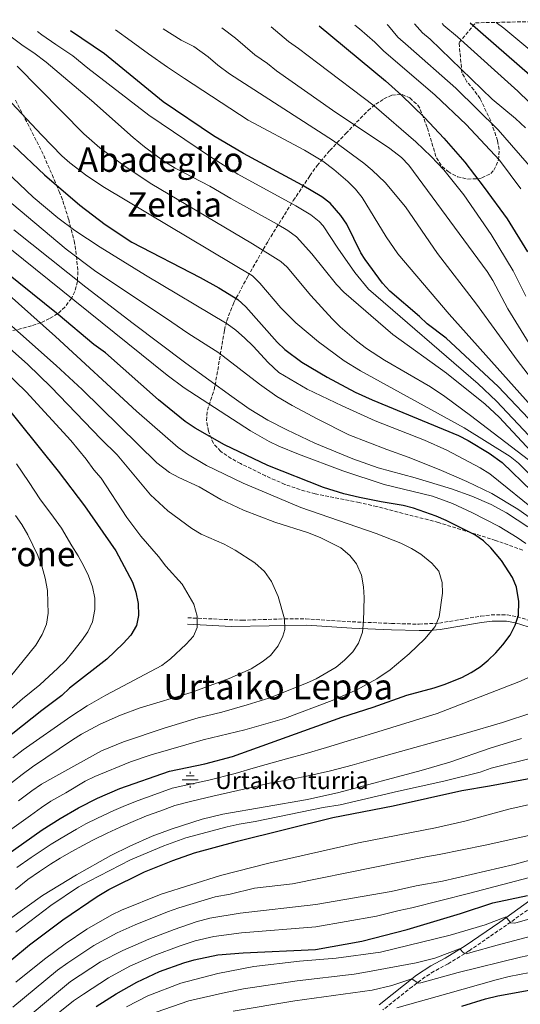
# Model space of a CAD drawing. Units: metres. Extents: x 634454 to 637405, y 4769083 to 4771454.
# Drawn here: x 635439 to 635674, y 4770960 to 4771422 of the extents above; entities that cross this region are included whole.
import ezdxf
from ezdxf.enums import TextEntityAlignment as Align

# ---------------------------------------------------------------- set-up
doc = ezdxf.new("R2010")
doc.units = ezdxf.units.M
doc.header["$MEASUREMENT"] = 0
doc.linetypes.add('DGN Style 3', pattern=[2.435891, 1.739922, -0.695969])
for name, color, linetype, lineweight in [('Camino', 7, 'DGN Style 3', 0), ('Curva de nivel directora', 30, 'Continuous', 30), ('Curva de nivel intermedia', 30, 'Continuous', 0), ('Fuente-manantial-naciente', 7, 'Continuous', 0), ('Línea de pista pavimentada', 7, 'Continuous', 0), ('Texto de Depresión pequeña', 7, 'Continuous', 0), ('Texto de Fuente', 4, 'Continuous', 0), ('Texto de Área (paraje) menor', 7, 'Continuous', 0), ('Zona arbolada', 92, 'DGN Style 3', 0)]:
    doc.layers.add(name, color=color, linetype=linetype, lineweight=lineweight)
doc.styles.add('Style-Arial', font='arial.ttf')

# ---------------------------------------------------------------- blocks, each defined once
blk = doc.blocks.new('5NACIE')
at = {"layer": 'Fuente-manantial-naciente', "color": 4, "linetype": 'Continuous', "lineweight": 0, "flags": 128}
for points in [[(-0.375, 0), (0.375, 0)], [(-0.1875, 0.1875), (0.1875, 0.1875)], [(0, 0.2812), (0, 0.375)], [(-0.1875, -0.1875), (0.1875, -0.1875)], [(0, -0.2812), (0, -0.375)]]:
    blk.add_lwpolyline(points, dxfattribs=at)

msp = doc.modelspace()

# ---------------------------------------------------------------- linework, layer by layer
at = {"layer": 'Camino', "color": 7, "linetype": 'DGN Style 3', "lineweight": 0}
for points in [[(635518.16, 4771141.34, 1045.38), (635543.77, 4771140.17, 1042.69), (635563.62, 4771140.82, 1040.28), (635573.54, 4771140.85, 1039.02), (635595.43, 4771139.46, 1036.03), (635613.91, 4771138.69, 1032.53), (635626.83, 4771138.34, 1031.28), (635636.33, 4771138.85, 1030.05), (635655.79, 4771142.12, 1027.64), (635660.73, 4771142.67, 1027.09), (635668.19, 4771142.69, 1026.03), (635672.85, 4771141.88, 1025.39), (635684.84, 4771138.11, 1022.76)], [(635695.46, 4771017, 977.3), (635669.85, 4770998.54, 970.13), (635650.22, 4770984.99, 965.29), (635640.51, 4770979.01, 963.02), (635633.86, 4770975.45, 961.55), (635629.67, 4770972.81, 960.84), (635623.53, 4770968.23, 959.22), (635609.83, 4770957.38, 954.96)]]:
    msp.add_polyline3d(points, dxfattribs=at)
at = {"layer": 'Curva de nivel directora', "color": 30, "linetype": 'Continuous', "lineweight": 30, "flags": 128}
for points, elevation in [([(635579.9, 4771419.09), (635611.11, 4771393.26), (635618.53, 4771386.56), (635629.29, 4771376.1), (635638.45, 4771366.47), (635648.26, 4771355.1), (635657.45, 4771343.25), (635668.22, 4771328.52), (635677.71, 4771313.11)], 950), ([(635650.77, 4771420.5), (635684.9, 4771390.76)], 925), ([(635683.77, 4771228.98), (635663.96, 4771249.87), (635639.49, 4771272.53), (635630.6, 4771279.22), (635627.02, 4771282.71), (635613.1, 4771294.56), (635609.67, 4771298.29), (635601.5, 4771309.4), (635599.53, 4771312.55), (635592.86, 4771326.01), (635590.14, 4771330.13), (635585.03, 4771335.83), (635581.07, 4771338.86), (635571.95, 4771344.4), (635544.34, 4771359.25), (635530.19, 4771367.55), (635506.65, 4771383.44), (635479.05, 4771405.93), (635463.11, 4771416.77)], 975), ([(635436.33, 4771363), (635450.82, 4771349.24), (635467.53, 4771335), (635479.42, 4771325.83), (635491.98, 4771317.65), (635523.99, 4771300.95), (635532.74, 4771296.13), (635541.77, 4771290.67), (635545.46, 4771287.3), (635560.13, 4771270.74), (635563.75, 4771267.29), (635571.79, 4771261.33), (635583.61, 4771254.31), (635596.85, 4771247.25), (635604.76, 4771243.68), (635645.39, 4771226.91), (635649.8, 4771224.56), (635659.73, 4771218.54), (635665.88, 4771214.26), (635679.77, 4771200.77)], 1000), ([(635432.56, 4771029.7), (635449.76, 4771041.81), (635458.25, 4771047.18), (635466.93, 4771052.17), (635475.85, 4771056.71), (635486.32, 4771061.22), (635509.57, 4771069.42), (635526.2, 4771072.8), (635539.2, 4771076.29), (635590.53, 4771094.72), (635605.3, 4771099.47), (635621.12, 4771105.05), (635633.89, 4771108.4), (635638.62, 4771109.99), (635646.83, 4771113.26), (635651.23, 4771115.6), (635655.47, 4771118.34), (635659.34, 4771121.38), (635662.91, 4771124.84), (635666.22, 4771128.65), (635669.53, 4771133.25), (635671.99, 4771137.83), (635673.49, 4771142.6), (635673.68, 4771148.97), (635672.53, 4771155.64), (635670.62, 4771160.26), (635665.57, 4771168.25), (635660.57, 4771174.22), (635657.14, 4771177.46), (635653.03, 4771180.28), (635639.49, 4771187.01), (635634.88, 4771188.97), (635624.13, 4771192.84), (635619.28, 4771194.06), (635608.96, 4771195.69), (635598.85, 4771197.73), (635591.43, 4771199.57), (635581.87, 4771202.5), (635555.78, 4771212.73), (635535.41, 4771222.45), (635521.71, 4771230.32), (635516.95, 4771233.45), (635504.38, 4771243.55), (635479.51, 4771265.62), (635474.11, 4771269.55), (635457.28, 4771283.61), (635426.63, 4771308.16)], 1025), ([(635429.07, 4771245.1), (635457.27, 4771210.22), (635469.66, 4771193.89), (635484.33, 4771172.77), (635492.23, 4771158.11), (635493.84, 4771153.38), (635494.85, 4771148.02), (635494.98, 4771142.42), (635494.12, 4771137.76), (635491.48, 4771133.26), (635487.89, 4771129.22), (635480.11, 4771121.96), (635462.65, 4771108.29), (635458.98, 4771104.89), (635449.63, 4771097.9), (635431.46, 4771083.48)], 1050), ([(635435.58, 4770980.94), (635443.82, 4770987.85), (635459.48, 4770999.62), (635475.59, 4771010.6), (635481.12, 4771013.82), (635497.87, 4771022.16), (635511.18, 4771027.48), (635521.33, 4771031.11), (635541.49, 4771036.58), (635586.38, 4771047.59), (635614.58, 4771053.13), (635646.94, 4771060.36), (635659.86, 4771062.43), (635679.24, 4771066.11)], 1000), ([(635475.18, 4770958.95), (635484.63, 4770964.95), (635494.28, 4770970.4), (635504.96, 4770975.31), (635516.4, 4770979.42), (635521.2, 4770980.82), (635532.35, 4770983.12), (635544.25, 4770984.18), (635578.12, 4770985.69), (635599.88, 4770989.67), (635621.17, 4770995.08), (635646.34, 4771002.55), (635661.52, 4771007.59), (635677.77, 4771010.97)], 975), ([(635646.86, 4770959.09), (635658.06, 4770962.51), (635663.81, 4770963.93), (635697.46, 4770970.12), (635702.4, 4770970.91), (635714.3, 4770972.13), (635724.8, 4770972.11), (635746.25, 4770970.65), (635751.43, 4770969.92), (635761.8, 4770967.61), (635767.21, 4770966.22), (635771.92, 4770964.54), (635776.88, 4770962.46), (635792.38, 4770954.97)], 950)]:
    msp.add_lwpolyline(points, dxfattribs=dict(at, elevation=elevation))
at = {"layer": 'Curva de nivel intermedia', "color": 30, "linetype": 'Continuous', "lineweight": 0, "flags": 128}
for points, elevation in [([(635715.24, 4771214), (635710.4, 4771219.29), (635702.88, 4771229.54), (635697.44, 4771237.92), (635686.07, 4771257.86), (635668.52, 4771286.35), (635661.48, 4771299.62), (635658.78, 4771303.82), (635622.02, 4771353.75), (635618.49, 4771357.3), (635613.09, 4771361.6), (635586.2, 4771379.57), (635559.92, 4771397.98), (635555.58, 4771401.4), (635549.68, 4771405.55), (635545.11, 4771409.43), (635540.53, 4771413.32), (635534.14, 4771418.18)], 960), ([(635676.89, 4771292.22), (635670.95, 4771304.08), (635660.62, 4771321.2), (635647.88, 4771339.84), (635638.42, 4771351.5), (635632.48, 4771357.83), (635625.27, 4771364.75), (635605.65, 4771381.57), (635579.19, 4771401.6), (635570.12, 4771408.46), (635565.54, 4771411.69), (635559.44, 4771416.87), (635557.34, 4771418.64)], 955), ([(635674.64, 4771342.68), (635664.57, 4771356.15), (635648.96, 4771372.87), (635634.44, 4771386.61), (635610.06, 4771407.4), (635606.11, 4771411.46), (635598.78, 4771417.72), (635596.6, 4771419.42)], 945), ([(635680.64, 4771351.1), (635663.89, 4771370.35), (635644.14, 4771389.81), (635621.68, 4771409.58), (635616.9, 4771413.86), (635612.42, 4771419.18), (635611.81, 4771419.73)], 940), ([(635676.74, 4771371.25), (635672.07, 4771375.56), (635661.1, 4771384.75), (635632.01, 4771412.83), (635628.49, 4771415.77), (635624.7, 4771419.98)], 935), ([(635684.06, 4771377.98), (635673.19, 4771388.51), (635644.9, 4771413.94), (635638.5, 4771419.29), (635637.65, 4771420.24)], 930), ([(635687.25, 4771400.81), (635666.66, 4771418.03), (635663.01, 4771420.74)], 920), ([(635404.57, 4771415.61), (635449.57, 4771367.78), (635459.06, 4771358.14), (635462.82, 4771354.82), (635470.77, 4771348.7), (635479.15, 4771343.18), (635548.55, 4771301.85), (635552.09, 4771298.35), (635561.87, 4771286.82), (635568.97, 4771279.79), (635579.54, 4771270.88), (635591.61, 4771261.95), (635599.25, 4771257.3), (635647.92, 4771230.55), (635669.61, 4771217.04), (635673.54, 4771213.97), (635689.67, 4771197.93)], 995), ([(635681.42, 4771217.25), (635664.37, 4771235.54), (635657.79, 4771241.66), (635639.75, 4771256.06), (635614.54, 4771274.2), (635591.55, 4771294.2), (635587.99, 4771297.7), (635576.45, 4771312.06), (635569.22, 4771320.13), (635565.22, 4771323.13), (635560.14, 4771326.11), (635538.35, 4771338.1), (635528.48, 4771343.89), (635512.32, 4771352.35), (635506.96, 4771355.62), (635497.83, 4771362.28), (635492.5, 4771366.65), (635473.04, 4771384.09), (635451.66, 4771402.14), (635445.83, 4771406.42), (635440.87, 4771409.79), (635435.22, 4771413.9)], 985), ([(635678.36, 4771226.88), (635663.11, 4771243.04), (635654.53, 4771251.15), (635603.04, 4771295.52), (635596.71, 4771303.3), (635588.64, 4771314.76), (635581.76, 4771325.22), (635579.89, 4771327.34), (635575.9, 4771330.39), (635569, 4771334.7), (635541.65, 4771349.49), (635528.38, 4771357.92), (635499.9, 4771377.18), (635471.28, 4771399.21), (635464.2, 4771404.98), (635456.21, 4771410.41), (635449.6, 4771414.91), (635447.57, 4771416.47)], 980), ([(635699.27, 4771218.61), (635640.97, 4771283.85), (635616.77, 4771312.19), (635611.38, 4771320.06), (635600.06, 4771338.51), (635596.91, 4771342.4), (635593.41, 4771346), (635586.79, 4771351.75), (635581.57, 4771355.65), (635572.97, 4771360.76), (635546.5, 4771374.91), (635516.67, 4771394.38), (635508.64, 4771399.73), (635499.66, 4771406.05), (635491.6, 4771411.86), (635484.21, 4771417.19)], 970), ([(635692.53, 4771236.54), (635672.92, 4771262.18), (635653.84, 4771288.58), (635635.51, 4771312.34), (635620.49, 4771334.17), (635610.87, 4771345.68), (635604.82, 4771351.45), (635600.93, 4771354.6), (635586.64, 4771365.1), (635537.76, 4771396.64), (635532.31, 4771400.7), (635527.73, 4771404.59), (635521.1, 4771409.35), (635515.15, 4771412.33), (635506.62, 4771417.64)], 965), ([(635438.02, 4771400.2), (635469.41, 4771368.48), (635476.85, 4771361.8), (635488.09, 4771353.56), (635500.59, 4771345.26), (635548.54, 4771316.76), (635561.9, 4771308.5), (635564.9, 4771305.94), (635575.96, 4771292.63), (635586.07, 4771281.55), (635589.81, 4771277.85), (635597.39, 4771271.31), (635602.18, 4771267.72), (635610.58, 4771262.27), (635632.21, 4771249.69), (635638.97, 4771245.12), (635651.04, 4771236.22), (635678.27, 4771215.5)], 990), ([(635660.12, 4771208.89), (635655.49, 4771211.65), (635639.83, 4771220.06), (635629.32, 4771224.62), (635606.16, 4771233.79), (635590.69, 4771240.77), (635574.27, 4771248.55), (635560.92, 4771256.45), (635555.88, 4771261.07), (635548.85, 4771268.85), (635544.78, 4771272.74), (635540.78, 4771276.32), (635536.74, 4771279.27), (635498.37, 4771302.15), (635477.06, 4771315.23), (635465.12, 4771323.07), (635457.1, 4771329.06), (635445.6, 4771338.73), (635413.5, 4771369.03)], 1005), ([(635435.52, 4771335.72), (635461.05, 4771314.27), (635474.95, 4771303.81), (635508.21, 4771281.83), (635518.14, 4771274.95), (635532.72, 4771265.66), (635551.86, 4771250.95), (635560.07, 4771245.23), (635567.2, 4771240.98), (635579.21, 4771234.47), (635593.8, 4771227.26), (635611.6, 4771220.25), (635622.23, 4771216.51), (635637.27, 4771210.43), (635649.24, 4771205.26), (635660.95, 4771199.63), (635673.2, 4771192.39), (635685.45, 4771183.73)], 1010), ([(635677.02, 4771176.17), (635672.96, 4771179.05), (635664.38, 4771184.14), (635651.55, 4771190.75), (635642.48, 4771194.93), (635633.12, 4771198.41), (635610.49, 4771203.91), (635591.01, 4771210.29), (635570.12, 4771218.07), (635560.89, 4771221.91), (635556.38, 4771224.08), (635547.64, 4771229.1), (635516.52, 4771249.25), (635508.43, 4771255.12), (635415.92, 4771329.52)], 1020), ([(635677.83, 4771184.09), (635667.84, 4771190.59), (635660.72, 4771194.45), (635651.54, 4771198.43), (635642.11, 4771201.78), (635625.04, 4771207.06), (635607.61, 4771211.68), (635595.72, 4771215.9), (635577.88, 4771223.36), (635564.72, 4771229.47), (635555.86, 4771234.11), (635547.05, 4771239.47), (635538.81, 4771245.12), (635517.3, 4771260.77), (635492.46, 4771279.38), (635470.25, 4771296.56), (635436.43, 4771323.33)], 1015), ([(635438.75, 4771055.42), (635444.97, 4771060.08), (635449.56, 4771063.31), (635454.78, 4771066.31), (635477.71, 4771078.85), (635488.05, 4771083.17), (635507.02, 4771089.54), (635523.05, 4771094.33), (635534.22, 4771097.1), (635546.03, 4771100.46), (635556.3, 4771103.62), (635573.95, 4771110.68), (635578.49, 4771112.77), (635587.82, 4771118.14), (635591.8, 4771121.4), (635595.69, 4771125.29), (635598.37, 4771129.5), (635600.19, 4771134.57), (635600.68, 4771139.77), (635601.08, 4771150.88), (635600.74, 4771155.87), (635599.73, 4771161.31), (635597.47, 4771166.61), (635594.34, 4771170.5), (635589.99, 4771174.11), (635580.74, 4771178.85), (635574.81, 4771181.13), (635559.1, 4771186.27), (635544.36, 4771191.82), (635533.65, 4771196.92), (635523.6, 4771202.85), (635514.06, 4771207.12), (635509.63, 4771209.49), (635503.6, 4771214.09), (635468.62, 4771248.44), (635456.38, 4771259.69), (635405.98, 4771304.24)], 1035), ([(635435.5, 4771042.26), (635444.25, 4771048.62), (635449.48, 4771052.28), (635453.9, 4771055.25), (635460.85, 4771059.24), (635470.04, 4771064.7), (635474.52, 4771066.93), (635491.33, 4771073.81), (635500.95, 4771077.06), (635525.49, 4771084.03), (635545, 4771088.72), (635563.55, 4771094.11), (635585.99, 4771102.49), (635597.53, 4771107.56), (635606.95, 4771112.65), (635613.26, 4771116.92), (635622.16, 4771124.36), (635629.59, 4771131.52), (635634.3, 4771137.23), (635636.21, 4771141.85), (635637.76, 4771152.87), (635637.68, 4771157.88), (635636.08, 4771163.2), (635632.83, 4771166.98), (635627.65, 4771171.14), (635623.24, 4771173.84), (635618.17, 4771176.38), (635606.64, 4771180.9), (635571.27, 4771193.14), (635544.18, 4771204.54), (635527, 4771212.73), (635518.07, 4771218.1), (635513.72, 4771221.31), (635494.17, 4771238.34), (635456.13, 4771273.29), (635432.96, 4771293.91)], 1030), ([(635432.97, 4771269.18), (635443.12, 4771260.17), (635453.9, 4771249.72), (635477.53, 4771225.14), (635485.04, 4771217.82), (635500.69, 4771199.05), (635508.83, 4771191.51), (635520.14, 4771183.2), (635524.43, 4771180.63), (635535.27, 4771175.88), (635540.42, 4771173.05), (635549.6, 4771167.15), (635554.16, 4771163.08), (635557.43, 4771158.3), (635560.6, 4771151.32), (635563.62, 4771140.82), (635563.69, 4771135.84), (635562.85, 4771132.7), (635560.66, 4771128.21), (635557.08, 4771123.72), (635553.1, 4771120.7), (635547.92, 4771117.42), (635537.7, 4771112.85), (635519.81, 4771106.36), (635495.88, 4771099.1), (635486.51, 4771095.61), (635477.07, 4771091.45), (635468.21, 4771086.77), (635463.98, 4771084.11), (635445.22, 4771071.38), (635440.47, 4771067.88), (635433.24, 4771062.23)], 1040), ([(635435.96, 4771075.68), (635440.88, 4771079.45), (635463.28, 4771095.03), (635470.95, 4771100.03), (635479.64, 4771104.99), (635505.95, 4771118.94), (635510.13, 4771122.01), (635517.42, 4771128.92), (635520.8, 4771132.76), (635522.62, 4771136.71), (635522.65, 4771142.09), (635521.01, 4771147.69), (635515.52, 4771157.11), (635507.81, 4771165.56), (635504.39, 4771170.05), (635496.14, 4771179.6), (635489.64, 4771188.42), (635477.46, 4771206.88), (635474.12, 4771210.78), (635470.54, 4771215.79), (635463.2, 4771224.47), (635442.25, 4771247.44), (635426.88, 4771262.04)], 1045), ([(635437.69, 4771213.64), (635443.36, 4771205.25), (635449, 4771196.69), (635453.84, 4771190.32), (635458.86, 4771183.38), (635463.73, 4771175.1), (635466.71, 4771170.37), (635469.33, 4771165.64), (635471.5, 4771161.05), (635473.46, 4771155.86), (635474.46, 4771150.5), (635474.59, 4771145.2), (635473.46, 4771139.42), (635471.21, 4771134.8), (635468.21, 4771130.53), (635464.2, 4771125.35), (635460.9, 4771121.37), (635456.94, 4771117.59), (635453.11, 4771113.9), (635448.71, 4771109.89), (635440.53, 4771103.29), (635411.99, 4771078.31)], 1055), ([(635683.64, 4771189.86), (635660.12, 4771208.89)], 1005), ([(635434.95, 4771113.77), (635446.85, 4771128.49), (635449.83, 4771133.5), (635451.78, 4771138.41), (635452.55, 4771143.44), (635452.43, 4771148.45), (635452.23, 4771154.19), (635451.21, 4771159.99), (635449.77, 4771165.05), (635447.73, 4771170.53), (635445.4, 4771175.41), (635443.01, 4771180.3), (635440.24, 4771185.17), (635437.35, 4771189.38)], 1060), ([(635437.85, 4771024.1), (635444.68, 4771028.87), (635449.3, 4771032.05), (635454.04, 4771035.19), (635458.67, 4771038), (635465.9, 4771042.2), (635470.29, 4771044.6), (635475.84, 4771047.38), (635483.4, 4771050.87), (635488.86, 4771053.22), (635494.95, 4771055.61), (635502.79, 4771058.43), (635510.82, 4771061.32), (635517.31, 4771062.84), (635528.06, 4771065.21), (635540.47, 4771068.32), (635550.04, 4771071.1), (635554.95, 4771072.52), (635564.54, 4771075.13), (635573.81, 4771077.71), (635583.37, 4771080.54), (635593, 4771083.47), (635603.42, 4771086.58), (635635.38, 4771096.43), (635673.59, 4771111.34), (635684.33, 4771115.91)], 1020), ([(635437.24, 4771013.88), (635443.13, 4771018.5), (635448.62, 4771022.27), (635453.77, 4771025.77), (635458.31, 4771028.57), (635463.35, 4771031.52), (635469.21, 4771034.72), (635473.65, 4771037.02), (635480.3, 4771040.32), (635486.37, 4771043.05), (635491.39, 4771045.22), (635498.87, 4771048.34), (635505.12, 4771050.65), (635512.06, 4771053.23), (635520.14, 4771055.26), (635529.91, 4771057.61), (635541.75, 4771060.34), (635551.47, 4771062.54), (635556.58, 4771063.68), (635566.35, 4771065.53), (635575.49, 4771067.31), (635585.19, 4771069.58), (635595.46, 4771072.23), (635607.4, 4771075.58), (635648.95, 4771087.21), (635666, 4771092.22), (635680.23, 4771096.91)], 1015), ([(635674.9, 4771084.67), (635660.13, 4771080.15), (635641.21, 4771073.66), (635627.87, 4771069.68), (635589.06, 4771059.32), (635574.43, 4771056.02), (635534.62, 4771049.17), (635524.91, 4771046.81), (635510.85, 4771042.31), (635501.46, 4771038.88), (635491.01, 4771034.25), (635482.09, 4771029.74), (635465.85, 4771020.73), (635450, 4771011), (635434.46, 4770999.92)], 1010), ([(635437.5, 4770993.81), (635453.94, 4771006.26), (635466.91, 4771015.04), (635471.81, 4771017.82), (635491.31, 4771027.71), (635506.98, 4771034.27), (635517.31, 4771038.12), (635536.63, 4771043.3), (635542.26, 4771044.48), (635549.85, 4771045.71), (635581.77, 4771052.25), (635589.74, 4771053.64), (635617.12, 4771059.96), (635638.45, 4771064.75), (635655.52, 4771068.9), (635660.64, 4771070.71), (635680.87, 4771075.82)], 1005), ([(635723.43, 4771062.52), (635713.57, 4771060.85), (635681.52, 4771054.43), (635669, 4771051.61), (635648.34, 4771045.98), (635634.56, 4771042.72), (635598.3, 4771035.7), (635556.22, 4771026.27), (635533.62, 4771020.43), (635505.67, 4771011.69), (635486.98, 4771004.1), (635482.46, 4771001.95), (635470.85, 4770995.19), (635460.66, 4770988.35), (635450.97, 4770981.22), (635437.37, 4770970.31)], 995), ([(635434.8, 4770947.07), (635463.14, 4770970.66), (635477.21, 4770979.86), (635487.7, 4770985.18), (635499.89, 4770990.47), (635511.8, 4770995.09), (635522.18, 4770998.67), (635528.56, 4771000.4), (635542.73, 4771002.73), (635578.38, 4771006.86), (635613.71, 4771012.91), (635625.51, 4771015.53), (635637.84, 4771017.8), (635671.47, 4771025.63), (635726.8, 4771040.84)], 985), ([(635678.34, 4771039.25), (635657.84, 4771034.66), (635636.2, 4771030.26), (635630.03, 4771029.12), (635606.01, 4771024.3), (635567.3, 4771016.56), (635549.47, 4771014.5), (635538.17, 4771011.58), (635531.09, 4771010.42), (635513.92, 4771005.18), (635508.73, 4771003.39), (635493.43, 4770997.28), (635485.08, 4770993.56), (635474.03, 4770987.52), (635461.9, 4770979.5), (635457.06, 4770975.94), (635436.09, 4770958.69)], 990), ([(635441.73, 4770943.23), (635464.59, 4770961.56), (635469.16, 4770964.8), (635480.92, 4770972.4), (635490.99, 4770977.79), (635502.42, 4770982.89), (635514.1, 4770987.26), (635521.69, 4770989.74), (635530.45, 4770991.76), (635543.49, 4770993.45), (635578.25, 4770996.28), (635606.79, 4771001.29), (635617.44, 4771003.99), (635623.34, 4771005.3), (635650.68, 4771012.19), (635681.01, 4771020.11)], 980), ([(635489.45, 4770958.84), (635499.47, 4770963.88), (635514.91, 4770969.95), (635532.29, 4770974.38), (635549.17, 4770977.78), (635570.65, 4770980.28), (635587.93, 4770981.58), (635608.66, 4770984.51), (635641.49, 4770992.41), (635657.82, 4770997.29), (635667.19, 4771000.88), (635667.5, 4771000.91), (635668.1, 4771000.4), (635669.96, 4770998.12), (635671.77, 4770998.05), (635685.9, 4771002.14)], 970), ([(635503.29, 4770956.35), (635518.61, 4770961.61), (635535.89, 4770965.52), (635544.33, 4770967.22), (635569.55, 4770970.95), (635596.33, 4770974.11), (635600.94, 4770974.89), (635625.49, 4770979.36), (635634.25, 4770981.62), (635641.3, 4770984.29), (635645.83, 4770986.02), (635646.43, 4770985.59), (635647.23, 4770984.61), (635647.94, 4770983.93), (635649.09, 4770983.66), (635651.18, 4770984.22), (635663.49, 4770987.67), (635681.73, 4770992.55)], 965), ([(635539.5, 4770956.67), (635568.45, 4770961.62), (635604.73, 4770966.64), (635614.08, 4770968.81), (635623.37, 4770971.94), (635626.44, 4770969.83), (635627.62, 4770969.97), (635645.11, 4770974.95), (635674.48, 4770982.06), (635689.25, 4770985.15), (635705.94, 4770987.64), (635717.71, 4770988.58), (635728.34, 4770988.93), (635744.12, 4770988.11), (635760.55, 4770986.13), (635776.41, 4770982.88), (635786.58, 4770979.5), (635794.11, 4770975.96), (635796.32, 4770974.93), (635800.69, 4770972.51), (635813.97, 4770963.68), (635832.3, 4770949.73)], 960), ([(635616.3, 4770958.37), (635640.36, 4770965.03), (635662.98, 4770971.5), (635669.14, 4770973), (635693.36, 4770977.63), (635704.17, 4770979.28), (635716, 4770980.35), (635726.57, 4770980.52), (635745.18, 4770979.38), (635755.99, 4770978.02), (635761.17, 4770976.87), (635771.81, 4770974.55), (635781.73, 4770970.98), (635793.57, 4770965.32), (635794.35, 4770964.95), (635805.35, 4770958.09)], 955)]:
    msp.add_lwpolyline(points, dxfattribs=dict(at, elevation=elevation))
at = {"layer": 'Línea de pista pavimentada', "color": 7, "linetype": 'Continuous', "lineweight": 0}
for points in [[(635518.01, 4771138.36, 1045.38), (635538.75, 4771137.32, 1043.23), (635574.12, 4771137.84, 1038.94), (635595.27, 4771136.48, 1036.03), (635613.81, 4771135.71, 1032.53), (635626.81, 4771135.36, 1031.28), (635631.77, 4771135.42, 1030.66), (635636.72, 4771135.89, 1030.05), (635656.2, 4771139.16, 1027.64), (635661.14, 4771139.71, 1027.06), (635667.94, 4771139.71, 1026.03), (635672.15, 4771138.98, 1025.39), (635684.03, 4771135.24, 1022.76)], [(635691.85, 4771018.12, 976.84), (635664.67, 4770998.52, 969.24), (635648.51, 4770987.44, 965.27), (635639.02, 4770981.59, 963.02), (635632.34, 4770978.02, 961.55), (635625.67, 4770973.63, 960.35), (635608.03, 4770959.76, 954.96)]]:
    msp.add_polyline3d(points, dxfattribs=at)
at = {"layer": 'Zona arbolada', "color": 92, "linetype": 'DGN Style 3', "lineweight": 0}
for points in [[(635675.5, 4771173.06, 1029.93), (635662.72, 4771177.68, 1031.47), (635635.88, 4771186.05, 1033.23), (635606.94, 4771193.55, 1035.8), (635598.75, 4771195.42, 1036.18), (635578.08, 4771199.48, 1036.18), (635573.24, 4771200.74, 1036.11), (635563.79, 4771203.94, 1035.99), (635554.64, 4771207.97, 1035.89), (635542.95, 4771213.71, 1035.85), (635538.62, 4771216.11, 1035.94), (635533.58, 4771219.47, 1035.81), (635530.22, 4771223.19, 1035.11), (635527.84, 4771228.92, 1033.78), (635527.02, 4771233.84, 1032.78), (635527.39, 4771238.72, 1031.78), (635530.56, 4771248.3, 1030.28), (635531.03, 4771250.37, 1029.73), (635535.41, 4771276.27, 1019.78), (635536.49, 4771280.75, 1017.89), (635539.81, 4771289.28, 1013.87), (635546.37, 4771301.51, 1007.83), (635555.87, 4771318.09, 1000.17), (635567.75, 4771337.08, 990.49), (635575.5, 4771348.71, 985.2), (635578.98, 4771353.56, 982.93), (635584.93, 4771360.6, 979), (635592.38, 4771368.62, 974.48), (635602.9, 4771379.35, 968.93), (635606.44, 4771382.37, 966.9), (635610.29, 4771384.81, 964.69), (635613.98, 4771386.6, 962.85), (635618.87, 4771386.87, 961.63), (635622.48, 4771385.33, 961.56), (635626.2, 4771381.91, 962.04), (635627.4, 4771379.91, 962.3), (635630.73, 4771371.14, 963.4), (635634.92, 4771357.23, 963.4), (635637.64, 4771353.1, 963.43), (635640.41, 4771350.72, 963.04), (635644.88, 4771348.3, 961.6), (635649.61, 4771347.24, 959.77), (635654.31, 4771347.37, 957.89), (635656.33, 4771347.77, 957.14), (635660.51, 4771349.77, 955.55), (635661.96, 4771351.4, 954.93), (635664.11, 4771356.19, 953.5), (635664.45, 4771361.03, 952.23), (635663.67, 4771365.26, 951.25), (635660.48, 4771374.56, 949.47), (635655.48, 4771384.97, 947.74), (635652.55, 4771389.05, 946.74), (635649.24, 4771392.89, 945.61), (635646.96, 4771397.09, 944.54), (635645.58, 4771411.29, 941.91), (635653.34, 4771420.55, 934.91), (635726.42, 4771422, 911.86)], [(635575.5, 4771348.71, 985.2), (635578.98, 4771353.56, 982.93), (635584.93, 4771360.6, 979), (635592.38, 4771368.62, 974.48), (635602.9, 4771379.35, 968.93), (635606.44, 4771382.37, 966.9), (635610.29, 4771384.81, 964.69), (635613.98, 4771386.6, 962.85), (635618.87, 4771386.87, 961.63), (635622.48, 4771385.33, 961.56), (635626.2, 4771381.91, 962.04), (635627.4, 4771379.91, 962.3), (635630.73, 4771371.14, 963.4), (635634.92, 4771357.23, 963.4), (635637.64, 4771353.1, 963.43), (635640.41, 4771350.72, 963.04), (635644.88, 4771348.3, 961.6), (635649.61, 4771347.24, 959.77), (635654.31, 4771347.37, 957.89), (635656.33, 4771347.77, 957.14), (635660.51, 4771349.77, 955.55), (635661.96, 4771351.4, 954.93), (635664.11, 4771356.19, 953.5), (635664.45, 4771361.03, 952.23), (635663.67, 4771365.26, 951.25), (635660.48, 4771374.56, 949.47), (635655.48, 4771384.97, 947.74), (635652.55, 4771389.05, 946.74), (635649.24, 4771392.89, 945.61), (635646.96, 4771397.09, 944.54), (635645.58, 4771411.29, 941.91), (635653.34, 4771420.55, 934.91)], [(635437.26, 4771384.25, 1008.53), (635448.44, 4771362.58, 1016.45), (635450.57, 4771358.24, 1017.67), (635456.44, 4771344.61, 1019.99), (635457.77, 4771341.41, 1020.87), (635459.48, 4771337, 1022.54), (635462.26, 4771328.24, 1026.41), (635464.82, 4771318.23, 1029.9), (635465.62, 4771313.49, 1031.34), (635466.55, 4771303.84, 1034.13), (635466.37, 4771299.1, 1035.25), (635465.09, 4771294.38, 1036.31), (635463.53, 4771291.24, 1037.27), (635460.5, 4771287.14, 1039.09), (635457.08, 4771284.06, 1041.09), (635453.28, 4771281.71, 1043.13), (635449.23, 4771279.85, 1045), (635444.79, 4771278.36, 1046.83), (635435.78, 4771276.01, 1050.47)], [(635437.26, 4771384.25, 1008.53), (635448.44, 4771362.58, 1016.45), (635450.57, 4771358.24, 1017.67), (635456.44, 4771344.61, 1019.99), (635457.77, 4771341.41, 1020.87), (635459.48, 4771337, 1022.54), (635462.26, 4771328.24, 1026.41), (635464.82, 4771318.23, 1029.9), (635465.62, 4771313.49, 1031.34), (635466.55, 4771303.84, 1034.13), (635466.37, 4771299.1, 1035.25), (635465.09, 4771294.38, 1036.31), (635463.53, 4771291.24, 1037.27), (635460.5, 4771287.14, 1039.09), (635457.08, 4771284.06, 1041.09), (635453.28, 4771281.71, 1043.13), (635449.23, 4771279.85, 1045), (635444.79, 4771278.36, 1046.83), (635435.78, 4771276.01, 1050.47)], [(635675.5, 4771173.06, 1029.93), (635662.72, 4771177.68, 1031.47), (635635.88, 4771186.05, 1033.23), (635606.94, 4771193.55, 1035.8), (635598.75, 4771195.42, 1036.18), (635578.08, 4771199.48, 1036.18), (635573.24, 4771200.74, 1036.11), (635563.79, 4771203.94, 1035.99), (635554.64, 4771207.97, 1035.89), (635542.95, 4771213.71, 1035.85), (635538.62, 4771216.11, 1035.94), (635533.58, 4771219.47, 1035.81), (635530.22, 4771223.19, 1035.11), (635527.84, 4771228.92, 1033.78), (635527.02, 4771233.84, 1032.78), (635527.39, 4771238.72, 1031.78), (635530.56, 4771248.3, 1030.28), (635531.03, 4771250.37, 1029.73), (635535.41, 4771276.27, 1019.78), (635536.49, 4771280.75, 1017.89), (635539.81, 4771289.28, 1013.87), (635546.37, 4771301.51, 1007.83), (635555.87, 4771318.09, 1000.17), (635567.75, 4771337.08, 990.49), (635575.5, 4771348.71, 985.2)]]:
    msp.add_polyline3d(points, dxfattribs=at)

# ---------------------------------------------------------------- block references
at = {"layer": 'Fuente-manantial-naciente', "color": 7, "linetype": 'Continuous', "lineweight": 0, "xscale": 10, "yscale": 10, "zscale": 10}
msp.add_blockref('5NACIE', (635519.26, 4771065.36, 1021.3), dxfattribs=at)

# ---------------------------------------------------------------- texts
at = {"layer": 'Texto de Depresión pequeña', "color": 7, "linetype": 'Continuous', "lineweight": 0, "style": 'Style-Arial'}
msp.add_text('Urtaiko Lepoa', height=12, dxfattribs=at).set_placement((635560.67, 4771109, 1039.03), align=Align.MIDDLE_CENTER)
at = {"layer": 'Texto de Fuente', "color": 4, "linetype": 'Continuous', "lineweight": 0, "style": 'Style-Arial'}
msp.add_text('Urtaiko Iturria', height=8, dxfattribs=at).set_placement((635531.04, 4771060.99, 1016.94))
at = {"layer": 'Texto de Área (paraje) menor', "color": 7, "linetype": 'Continuous', "lineweight": 0, "style": 'Style-Arial'}
for s, p in [('Abadegiko', (635505.43, 4771356.35, 988.44)), ('Zelaia', (635512.01, 4771335.31, 993.6)), ('Sorone', (635439.05, 4771171.29, 1065.08))]:
    msp.add_text(s, height=11.5, dxfattribs=at).set_placement(p, align=Align.MIDDLE_CENTER)

doc.saveas('drawing.dxf')
